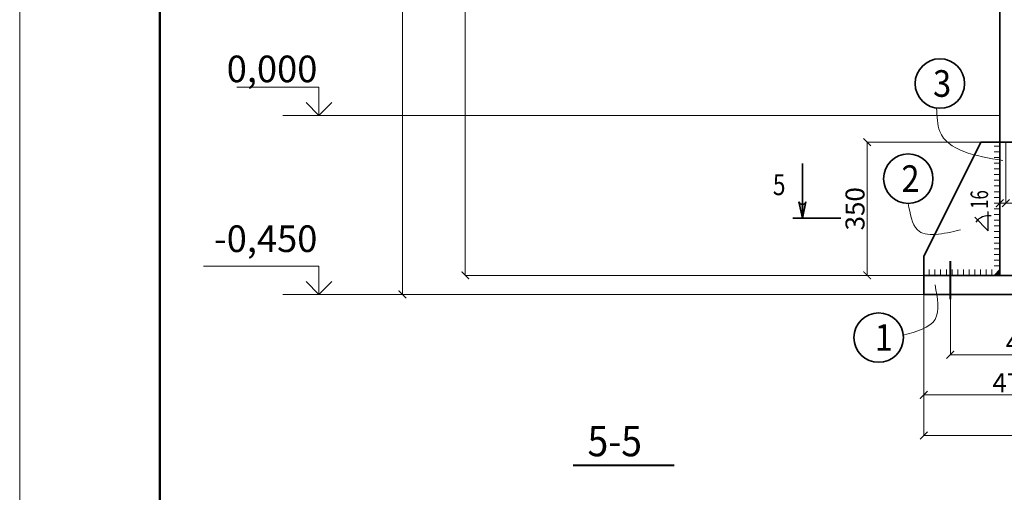
# Model space of a CAD drawing. Units: inches. Extents: x 24681 to 45211, y -10584 to -760.
# Drawn here: x 24681 to 27271, y -8325 to -7083 of the extents above; entities that cross this region are included whole.
import ezdxf

# ---------------------------------------------------------------- set-up
doc = ezdxf.new("R2010")
doc.units = ezdxf.units.IN
doc.header["$LTSCALE"] = 3
doc.header["$MEASUREMENT"] = 0
doc.layers.add('Размеры', color=3, linetype='Continuous', lineweight=18)
doc.dimstyles.new('натура', dxfattribs={"dimtxt": 50, "dimasz": 20, "dimexe": 0.18, "dimexo": 0.0625, "dimgap": 7, "dimtad": 1, "dimdec": 0, "dimzin": 0, "dimdsep": 46, "dimtxsty": 'Standard', "dimblk": 'ARCHTICK', "dimcen": 0.09, "dimadec": 0, "dimazin": 0, "dimtfac": 1, "dimtdec": 0, "dimtofl": 0, "dimtmove": 0, "dimatfit": 3, "dimfxl": 1, "dimtolj": 1, "dimtzin": 0, "dimlwd": 5, "dimlwe": 5, "dimarcsym": 0})

# ---------------------------------------------------------------- blocks, each defined once
blk = doc.blocks.new('_ArchTick')
at = {"color": 0, "linetype": 'ByBlock', "const_width": 0.15}
blk.add_lwpolyline([(-0.5, -0.5), (0.5, 0.5)], dxfattribs=at)
blk = doc.blocks.new('*D48')
at = {"color": 0, "lineweight": 5}
for p, q in [((27534.2, -1930.6), (25687.6, -1930.6)), ((25687.7, -7805.1), (25687.7, -1930.6)), ((27059.2, -7805.1), (25687.6, -7805.1))]:
    blk.add_line(p, q, dxfattribs=at)
at = {"layer": 'Defpoints', "color": 0, "lineweight": 35}
for p in [(25687.7, -1930.6), (27534.3, -1930.6), (27059.2, -7805.1)]:
    blk.add_point(p, dxfattribs=at)
at = {"color": 0, "lineweight": 5, "xscale": 20, "yscale": 20, "zscale": 20}
for p, rotation in [((25687.7, -1930.6), 90), ((25687.7, -7805.1), 270)]:
    blk.add_blockref('_ArchTick', p, dxfattribs=dict(at, rotation=rotation))
at = {"color": 0, "lineweight": 35, "insert": (25655.7, -4867.8), "char_height": 50, "attachment_point": 5, "rotation": 90}
blk.add_mtext('\\A1;14250', dxfattribs=at)
blk = doc.blocks.new('*D62')
at = {"color": 0, "lineweight": 5}
for p, q in [((27259.2, -5297.6), (25853.1, -5297.6)), ((25853.3, -7755.1), (25853.3, -5297.6)), ((27259.2, -7755.1), (25853.1, -7755.1))]:
    blk.add_line(p, q, dxfattribs=at)
at = {"layer": 'Defpoints', "color": 0, "lineweight": 35}
for p in [(25853.3, -5297.6), (27259.2, -5297.6), (27259.2, -7755.1)]:
    blk.add_point(p, dxfattribs=at)
at = {"color": 0, "lineweight": 5, "xscale": 20, "yscale": 20, "zscale": 20}
for p, rotation in [((25853.3, -5297.6), 90), ((25853.3, -7755.1), 270)]:
    blk.add_blockref('_ArchTick', p, dxfattribs=dict(at, rotation=rotation))
at = {"color": 0, "lineweight": 35, "insert": (25821.3, -6526.3), "char_height": 50, "attachment_point": 5, "rotation": 90}
blk.add_mtext('\\A1;7100', dxfattribs=at)
blk = doc.blocks.new('*D71')
at = {"color": 0, "lineweight": 5}
for p, q in [((27129.2, -7805.1), (27129.2, -7963.9)), ((27534.2, -7805.1), (27534.2, -7963.9)), ((27534.2, -7963.8), (27129.2, -7963.8))]:
    blk.add_line(p, q, dxfattribs=at)
at = {"layer": 'Defpoints', "color": 0, "lineweight": 35}
for p in [(27129.2, -7805.1), (27534.2, -7805.1), (27129.2, -7963.8)]:
    blk.add_point(p, dxfattribs=at)
at = {"color": 0, "lineweight": 5, "xscale": 20, "yscale": 20, "zscale": 20, "rotation": 180}
blk.add_blockref('_ArchTick', (27129.2, -7963.8), dxfattribs=at)
at = {"color": 0, "lineweight": 5, "xscale": 20, "yscale": 20, "zscale": 20}
blk.add_blockref('_ArchTick', (27534.2, -7963.8), dxfattribs=at)
at = {"color": 0, "lineweight": 35, "insert": (27331.7, -7931.8), "char_height": 50, "attachment_point": 5}
blk.add_mtext('\\A1;405', dxfattribs=at)
blk = doc.blocks.new('*D73')
at = {"color": 0, "lineweight": 5}
for p, q in [((27534.2, -7785.3), (27534.2, -8069.5)), ((27059.2, -7805.1), (27059.2, -8069.5)), ((27534.2, -8069.3), (27059.2, -8069.3))]:
    blk.add_line(p, q, dxfattribs=at)
at = {"layer": 'Defpoints', "color": 0, "lineweight": 35}
for p in [(27534.2, -7785.2), (27059.2, -7805.1), (27059.2, -8069.3)]:
    blk.add_point(p, dxfattribs=at)
at = {"color": 0, "lineweight": 5, "xscale": 20, "yscale": 20, "zscale": 20, "rotation": 180}
blk.add_blockref('_ArchTick', (27059.2, -8069.3), dxfattribs=at)
at = {"color": 0, "lineweight": 5, "xscale": 20, "yscale": 20, "zscale": 20}
blk.add_blockref('_ArchTick', (27534.2, -8069.3), dxfattribs=at)
at = {"color": 0, "lineweight": 35, "insert": (27296.7, -8037.3), "char_height": 50, "attachment_point": 5}
blk.add_mtext('\\A1;475', dxfattribs=at)
blk = doc.blocks.new('*D75')
at = {"color": 0, "lineweight": 5}
for p, q in [((27209.2, -7405.1), (26910.2, -7405.1)), ((26910.4, -7405.1), (26910.4, -7755.1)), ((27059.2, -7755.1), (26910.2, -7755.1))]:
    blk.add_line(p, q, dxfattribs=at)
at = {"layer": 'Defpoints', "color": 0, "lineweight": 35}
for p in [(27209.2, -7405.1), (26910.4, -7755.1), (27059.2, -7755.1)]:
    blk.add_point(p, dxfattribs=at)
at = {"color": 0, "lineweight": 5, "xscale": 20, "yscale": 20, "zscale": 20}
for p, rotation in [((26910.4, -7405.1), 90), ((26910.4, -7755.1), 270)]:
    blk.add_blockref('_ArchTick', p, dxfattribs=dict(at, rotation=rotation))
at = {"color": 0, "lineweight": 35, "insert": (26878.4, -7580.1), "char_height": 50, "attachment_point": 5, "rotation": 90}
blk.add_mtext('\\A1;350', dxfattribs=at)
blk = doc.blocks.new('*D157')
at = {"color": 0, "lineweight": 5}
for p, q in [((27259.2, -7405.2), (27259.2, -7565.6)), ((27275.2, -7405.2), (27275.2, -7565.6)), ((27259.2, -7565.4), (27275.2, -7565.4)), ((27275.2, -7565.4), (27375.9, -7565.4))]:
    blk.add_line(p, q, dxfattribs=at)
at = {"layer": 'Defpoints', "color": 0, "lineweight": 35}
for p in [(27259.2, -7405.2), (27275.2, -7405.2), (27275.2, -7565.4)]:
    blk.add_point(p, dxfattribs=at)
at = {"color": 0, "lineweight": 5, "xscale": 20, "yscale": 20, "zscale": 20, "rotation": 180}
blk.add_blockref('_ArchTick', (27259.2, -7565.4), dxfattribs=at)
at = {"color": 0, "lineweight": 5, "xscale": 20, "yscale": 20, "zscale": 20}
blk.add_blockref('_ArchTick', (27275.2, -7565.4), dxfattribs=at)
at = {"color": 0, "lineweight": 35, "insert": (27335.5, -7533.4), "char_height": 50, "attachment_point": 5}
blk.add_mtext('\\A1;16', dxfattribs=at)
blk = doc.blocks.new('*D201')
at = {"color": 0, "lineweight": 5}
for p, q in [((27059.2, -7805.1), (27059.2, -8176)), ((28009.2, -7805.1), (28009.2, -8176)), ((27059.2, -8175.9), (28009.2, -8175.9))]:
    blk.add_line(p, q, dxfattribs=at)
at = {"layer": 'Defpoints', "color": 0, "lineweight": 35}
for p in [(27059.2, -7805.1), (28009.2, -7805.1), (28009.2, -8175.9)]:
    blk.add_point(p, dxfattribs=at)
at = {"color": 0, "lineweight": 5, "xscale": 20, "yscale": 20, "zscale": 20, "rotation": 180}
blk.add_blockref('_ArchTick', (27059.2, -8175.9), dxfattribs=at)
at = {"color": 0, "lineweight": 5, "xscale": 20, "yscale": 20, "zscale": 20}
blk.add_blockref('_ArchTick', (28009.2, -8175.9), dxfattribs=at)
at = {"color": 0, "lineweight": 35, "insert": (27534.2, -8143.9), "char_height": 50, "attachment_point": 5}
blk.add_mtext('\\A1;950', dxfattribs=at)

msp = doc.modelspace()

# ---------------------------------------------------------------- hatches: boundary and pattern name
at = {"lineweight": 35}
h = msp.add_hatch(color=0, dxfattribs=at)
h.paths.add_polyline_path([(26740, -7568.6, -0.344355), (26731, -7561.6), (26740, -7604.6)])
h.paths.add_polyline_path([(26749, -7561.6, -0.344355), (26740, -7568.6), (26740, -7604.6)])
msp.add_hatch(color=0, dxfattribs=at).paths.add_polyline_path([(27259.2, -7740.1), (27244.2, -7755.1), (27259.2, -7755.1)])

# ---------------------------------------------------------------- linework, layer by layer
at = {"color": 0, "lineweight": 5}
for p, q in [((24681.1, -760.1), (24681.1, -10583.6)), ((25468.4, -7260.7), (25252.1, -7260.7)), ((25468.4, -7260.7), (25468.4, -7335.1)), ((25468.4, -7335.1), (25434.7, -7300.8)), ((25468.4, -7335.1), (25502.1, -7300.8)), ((27259.2, -7405.2), (27244.2, -7405.2)), ((27259.2, -7415.2), (27244.2, -7415.2)), ((27259.2, -7430.2), (27244.2, -7430.2)), ((27259.2, -7445.2), (27244.2, -7445.2)), ((27259.2, -7460.2), (27244.2, -7460.2)), ((27259.2, -7475.2), (27244.2, -7475.2)), ((27259.2, -7490.2), (27244.2, -7490.2)), ((27259.2, -7505.2), (27244.2, -7505.2)), ((27259.2, -7520.2), (27244.2, -7520.2)), ((27259.2, -7535.2), (27244.2, -7535.2)), ((27259.2, -7550.2), (27244.2, -7550.2)), ((27259.2, -7565.2), (27244.2, -7565.2)), ((27259.2, -7580.2), (27244.2, -7580.2)), ((27259.2, -7595.2), (27244.2, -7595.2)), ((27259.2, -7610.2), (27244.2, -7610.2)), ((27259.2, -7625.2), (27244.2, -7625.2)), ((27259.2, -7640.2), (27244.2, -7640.2)), ((27259.2, -7655.2), (27244.2, -7655.2)), ((27259.2, -7670.2), (27244.2, -7670.2)), ((27259.2, -7685.2), (27244.2, -7685.2)), ((27259.2, -7700.2), (27244.2, -7700.2)), ((27259.2, -7715.2), (27244.2, -7715.2)), ((25468.4, -7730.7), (25164.7, -7730.7)), ((25468.4, -7730.7), (25468.4, -7805.1)), ((27073.7, -7755.1), (27073.7, -7740.1)), ((27088.7, -7755.1), (27088.7, -7740.1)), ((27103.7, -7755.1), (27103.7, -7740.1)), ((27118.7, -7755.1), (27118.7, -7740.1)), ((27133.7, -7755.1), (27133.7, -7740.1)), ((27148.7, -7755.1), (27148.7, -7740.1)), ((27163.7, -7755.1), (27163.7, -7740.1)), ((27178.7, -7755.1), (27178.7, -7740.1)), ((27193.7, -7755.1), (27193.7, -7740.1)), ((27208.7, -7755.1), (27208.7, -7740.1)), ((27223.7, -7755.1), (27223.7, -7740.1)), ((27238.7, -7755.1), (27238.7, -7740.1)), ((27259.2, -7730.2), (27244.2, -7730.2)), ((25468.4, -7805.1), (25434.7, -7770.8)), ((25468.4, -7805.1), (25502.1, -7770.8))]:
    msp.add_line(p, q, dxfattribs=at)
at = {"color": 0, "lineweight": 50}
msp.add_line((25050.2, -10288.5), (25050.2, -1057.4), dxfattribs=at)
at = {"color": 0, "lineweight": 35}
for p, q in [((27259.2, -7405.1), (27259.2, -6083.4)), ((27059.2, -7705.1), (27209.2, -7405.1)), ((27209.2, -7405.1), (27859.2, -7405.1)), ((27259.2, -7755.1), (27259.2, -7405.1)), ((26740, -7604.6), (26740, -7460.8)), ((26740, -7604.6), (26731, -7561.6)), ((26740, -7604.6), (26749, -7561.6)), ((26841.4, -7604.6), (26714.5, -7604.6)), ((27059.2, -7755.1), (27059.2, -7705.1)), ((27244.2, -7755.1), (27259.2, -7740.1)), ((27059.2, -7755.1), (28009.2, -7755.1)), ((27059.2, -7805.1), (28009.2, -7805.1))]:
    msp.add_line(p, q, dxfattribs=at)
at = {"lineweight": 5}
for p, q in [((27259.2, -7335.1), (25373, -7335.1)), ((27059.2, -7805.1), (25373, -7805.1))]:
    msp.add_line(p, q, dxfattribs=at)
at = {"color": 0, "lineweight": 30, "ltscale": 0.8}
for q in [(27229.1, -7587.5), (27193.2, -7601.9)]:
    msp.add_line((27229.1, -7638.4), q, dxfattribs=at)
at = {"color": 0, "lineweight": 40}
for p, q in [((27129.2, -7817.6), (27129.2, -7717.6)), ((26137.3, -8254), (26402.9, -8254))]:
    msp.add_line(p, q, dxfattribs=at)
at = {"color": 0, "lineweight": 35, "ltscale": 2}
msp.add_line((27059.2, -7755.1), (27059.2, -7805.1), dxfattribs=at)
at = {"color": 0, "lineweight": 35}
for centre in [(27101.6, -7251), (27018.5, -7501), (26940.6, -7918.6)]:
    msp.add_circle(centre, 65, dxfattribs=at)
msp.add_arc((26740, -7559.4), 9.26, 193.9943, 346.0057, dxfattribs=at)
at = {"color": 0, "lineweight": 30, "ltscale": 0.8}
msp.add_arc((27229.1, -7638.4), 40.2, 79.1, 144.6258, dxfattribs=at)
at = {"color": 0, "lineweight": 5}
for points in [[(27093.1, -7315.4), (27101.6, -7376.6), (27267, -7453.4)], [(27018.5, -7566), (27042.4, -7635.4), (27155.5, -7635.4)], [(27005.3, -7912.5), (27088.9, -7870.7), (27088.9, -7779.9)]]:
    msp.add_spline(points, degree=3, dxfattribs=at)

# ---------------------------------------------------------------- texts
at = {"color": 0, "lineweight": 35, "char_height": 70, "width": 260.189, "attachment_point": 3}
for s, insert in [('0,000', (25464.2, -7177.5)), ('-0,450', (25464.2, -7623.8))]:
    msp.add_mtext(s, dxfattribs=dict(at, insert=insert))
at = {"color": 0, "lineweight": 40, "insert": (27182.3, -7580.2), "char_height": 46.128, "width": 46.165, "attachment_point": 1, "rotation": 90}
msp.add_mtext('{\\W0.7;\\T0.85;16}', dxfattribs=at)
at = {"layer": 'Размеры', "color": 0, "lineweight": 35, "width": 759.492}
for s, insert, char_height, attachment_point in [('{\\W0.9;3}', (27083.6, -7215.8), 70, 1), ('{\\W0.9;2}', (27000.5, -7465.8), 70, 1), ('{\\W0.8;\\T0.95;5}', (26695.6, -7544.3), 55, 9), ('{\\W0.9;1}', (26930.1, -7883.4), 70, 1), ('{\\W0.9;5-5}', (26174.8, -8150.6), 80, 1)]:
    msp.add_mtext(s, dxfattribs=dict(at, insert=insert, char_height=char_height, attachment_point=attachment_point))

# ---------------------------------------------------------------- dimensions: what is measured, and where the dimension line sits
at = {"color": 0, "lineweight": 35}
dim = msp.add_linear_dim(base=(25687.7, -1930.6), p1=(27059.2, -7805.1), p2=(27534.3, -1930.6), angle=90, text='14250', dimstyle='натура', dxfattribs=at)
dim.commit()
dim.dimension.update_dxf_attribs({"geometry": '*D48', "text_midpoint": (25687.7, -4867.8), "dimtype": 160})
dim = msp.add_linear_dim(base=(25853.3, -5297.6), p1=(27259.2, -7755.1), p2=(27259.2, -5297.6), angle=90, text='7100', dimstyle='натура', dxfattribs=at)
dim.commit()
dim.dimension.update_dxf_attribs({"geometry": '*D62', "text_midpoint": (25821.3, -6526.3)})
dim = msp.add_linear_dim(base=(26910.4, -7755.1), p1=(27209.2, -7405.1), p2=(27059.2, -7755.1), angle=90, dimstyle='натура', dxfattribs=at)
dim.commit()
dim.dimension.update_dxf_attribs({"geometry": '*D75', "text_midpoint": (26878.4, -7580.1)})
for base, p1, p2, picture, middle in [((27275.2, -7565.4), (27259.2, -7405.2), (27275.2, -7405.2), '*D157', (27335.5, -7533.4)), ((27059.2, -8069.3), (27534.2, -7785.2), (27059.2, -7805.1), '*D73', (27296.7, -8037.3)), ((28009.2, -8175.9), (27059.2, -7805.1), (28009.2, -7805.1), '*D201', (27534.2, -8143.9)), ((27129.2, -7963.8), (27534.2, -7805.1), (27129.2, -7805.1), '*D71', (27331.7, -7931.8))]:
    dim = msp.add_linear_dim(base=base, p1=p1, p2=p2, dimstyle='натура', dxfattribs=at)
    dim.commit()
    dim.dimension.update_dxf_attribs({"geometry": picture, "text_midpoint": middle})

doc.saveas('drawing.dxf')
